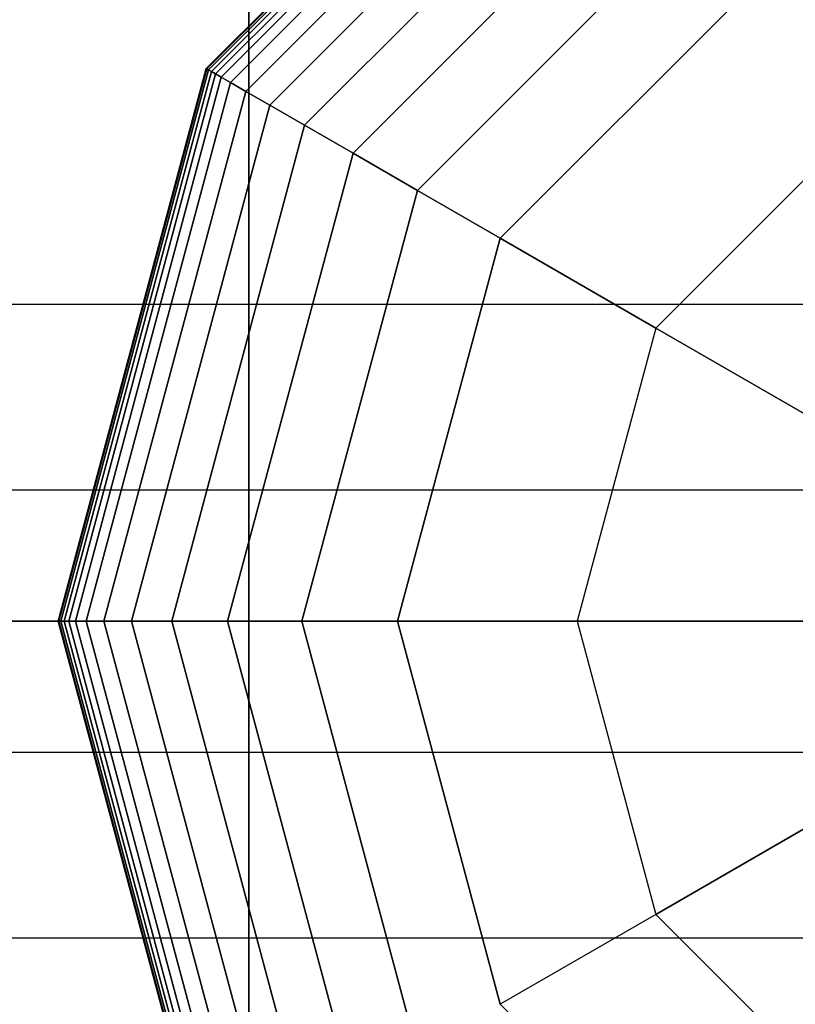
# Model space of a CAD drawing. Extents: x 29 to 18751, y 1269 to 14592.
# Drawn here: x 12231 to 12299, y 8738 to 8824 of the extents above; entities that cross this region are included whole.
import ezdxf

# ---------------------------------------------------------------- set-up
doc = ezdxf.new("R2010")
doc.units = 0
doc.header["$LTSCALE"] = 350
doc.header["$MEASUREMENT"] = 0
doc.layers.add('TERRANO-2258', color=7, linetype='CONTINUOUS')

msp = doc.modelspace()

# ---------------------------------------------------------------- linework, layer by layer
at = {"layer": 'TERRANO-2258'}
for p, q in [((12251.17993, 9571.54912), (12251.17993, 8771.54912)), ((12251.17993, 8771.54912), (12251.17993, 9571.54912)), ((12247.44609, 8819.89287), (12282.83618, 8855.28295)), ((12282.83618, 8855.28295), (12247.44609, 8819.89287)), ((12247.44609, 8819.89287), (12282.83618, 8855.28295)), ((12282.83618, 8855.28295), (12247.44609, 8819.89287)), ((12247.44609, 8819.89287), (12282.83618, 8855.28295)), ((12282.83618, 8855.28295), (12247.44609, 8819.89287)), ((12247.49684, 8819.86358), (12282.86547, 8855.23221)), ((12282.86547, 8855.23221), (12247.49684, 8819.86358)), ((12247.49684, 8819.86358), (12282.86547, 8855.23221)), ((12282.86547, 8855.23221), (12247.49684, 8819.86358)), ((12247.49684, 8819.86358), (12282.86547, 8855.23221)), ((12282.86547, 8855.23221), (12247.49684, 8819.86358)), ((12247.49684, 8819.86358), (12282.86547, 8855.23221)), ((12282.86547, 8855.23221), (12247.49684, 8819.86358)), ((12247.49684, 8819.86358), (12282.86547, 8855.23221)), ((12282.86547, 8855.23221), (12247.49684, 8819.86358)), ((12247.49684, 8819.86358), (12282.86547, 8855.23221)), ((12282.86547, 8855.23221), (12247.49684, 8819.86358)), ((12247.64907, 8819.77569), (12282.95336, 8855.07998)), ((12282.95336, 8855.07998), (12247.64907, 8819.77569)), ((12247.64907, 8819.77569), (12282.95336, 8855.07998)), ((12282.95336, 8855.07998), (12247.64907, 8819.77569)), ((12247.64907, 8819.77569), (12282.95336, 8855.07998)), ((12282.95336, 8855.07998), (12247.64907, 8819.77569)), ((12247.64907, 8819.77569), (12282.95336, 8855.07998)), ((12282.95336, 8855.07998), (12247.64907, 8819.77569)), ((12247.64907, 8819.77569), (12282.95336, 8855.07998)), ((12282.95336, 8855.07998), (12247.64907, 8819.77569)), ((12247.64907, 8819.77569), (12282.95336, 8855.07998)), ((12282.95336, 8855.07998), (12247.64907, 8819.77569)), ((12247.90279, 8819.6292), (12283.09985, 8854.82626)), ((12283.09985, 8854.82626), (12247.90279, 8819.6292)), ((12247.90279, 8819.6292), (12283.09985, 8854.82626)), ((12283.09985, 8854.82626), (12247.90279, 8819.6292)), ((12247.90279, 8819.6292), (12283.09985, 8854.82626)), ((12283.09985, 8854.82626), (12247.90279, 8819.6292)), ((12247.90279, 8819.6292), (12283.09985, 8854.82626)), ((12283.09985, 8854.82626), (12247.90279, 8819.6292)), ((12247.90279, 8819.6292), (12283.09985, 8854.82626)), ((12283.09985, 8854.82626), (12247.90279, 8819.6292)), ((12247.90279, 8819.6292), (12283.09985, 8854.82626)), ((12283.09985, 8854.82626), (12247.90279, 8819.6292)), ((12248.25799, 8819.42412), (12283.30493, 8854.47106)), ((12283.30493, 8854.47106), (12248.25799, 8819.42412)), ((12248.25799, 8819.42412), (12283.30493, 8854.47106)), ((12283.30493, 8854.47106), (12248.25799, 8819.42412)), ((12248.25799, 8819.42412), (12283.30493, 8854.47106)), ((12283.30493, 8854.47106), (12248.25799, 8819.42412)), ((12248.25799, 8819.42412), (12283.30493, 8854.47106)), ((12283.30493, 8854.47106), (12248.25799, 8819.42412)), ((12248.25799, 8819.42412), (12283.30493, 8854.47106)), ((12283.30493, 8854.47106), (12248.25799, 8819.42412)), ((12248.25799, 8819.42412), (12283.30493, 8854.47106)), ((12283.30493, 8854.47106), (12248.25799, 8819.42412)), ((12248.75063, 8819.1397), (12283.58935, 8853.97842)), ((12283.58935, 8853.97842), (12248.75063, 8819.1397)), ((12248.75063, 8819.1397), (12283.58935, 8853.97842)), ((12283.58935, 8853.97842), (12248.75063, 8819.1397)), ((12248.75063, 8819.1397), (12283.58935, 8853.97842)), ((12283.58935, 8853.97842), (12248.75063, 8819.1397)), ((12248.75063, 8819.1397), (12283.58935, 8853.97842)), ((12283.58935, 8853.97842), (12248.75063, 8819.1397)), ((12248.75063, 8819.1397), (12283.58935, 8853.97842)), ((12283.58935, 8853.97842), (12248.75063, 8819.1397)), ((12248.75063, 8819.1397), (12283.58935, 8853.97842)), ((12283.58935, 8853.97842), (12248.75063, 8819.1397)), ((12249.56041, 8818.67217), (12284.05688, 8853.16863)), ((12284.05688, 8853.16863), (12249.56041, 8818.67217)), ((12249.56041, 8818.67217), (12284.05688, 8853.16863)), ((12284.05688, 8853.16863), (12249.56041, 8818.67217)), ((12249.56041, 8818.67217), (12284.05688, 8853.16863)), ((12284.05688, 8853.16863), (12249.56041, 8818.67217)), ((12249.56041, 8818.67217), (12284.05688, 8853.16863)), ((12284.05688, 8853.16863), (12249.56041, 8818.67217)), ((12249.56041, 8818.67217), (12284.05688, 8853.16863)), ((12284.05688, 8853.16863), (12249.56041, 8818.67217)), ((12249.56041, 8818.67217), (12284.05688, 8853.16863)), ((12284.05688, 8853.16863), (12249.56041, 8818.67217)), ((12250.90301, 8817.89702), (12284.83203, 8851.82604)), ((12284.83203, 8851.82604), (12250.90301, 8817.89702)), ((12250.90301, 8817.89702), (12284.83203, 8851.82604)), ((12284.83203, 8851.82604), (12250.90301, 8817.89702)), ((12250.90301, 8817.89702), (12284.83203, 8851.82604)), ((12284.83203, 8851.82604), (12250.90301, 8817.89702)), ((12250.90301, 8817.89702), (12284.83203, 8851.82604)), ((12284.83203, 8851.82604), (12250.90301, 8817.89702)), ((12250.90301, 8817.89702), (12284.83203, 8851.82604)), ((12284.83203, 8851.82604), (12250.90301, 8817.89702)), ((12250.90301, 8817.89702), (12284.83203, 8851.82604)), ((12284.83203, 8851.82604), (12250.90301, 8817.89702)), ((12252.99407, 8816.68975), (12286.0393, 8849.73498)), ((12286.0393, 8849.73498), (12252.99407, 8816.68975)), ((12252.99407, 8816.68975), (12286.0393, 8849.73498)), ((12286.0393, 8849.73498), (12252.99407, 8816.68975)), ((12252.99407, 8816.68975), (12286.0393, 8849.73498)), ((12286.0393, 8849.73498), (12252.99407, 8816.68975)), ((12252.99407, 8816.68975), (12286.0393, 8849.73498)), ((12286.0393, 8849.73498), (12252.99407, 8816.68975)), ((12252.99407, 8816.68975), (12286.0393, 8849.73498)), ((12286.0393, 8849.73498), (12252.99407, 8816.68975)), ((12252.99407, 8816.68975), (12286.0393, 8849.73498)), ((12286.0393, 8849.73498), (12252.99407, 8816.68975)), ((12256.04926, 8814.92583), (12287.80322, 8846.67979)), ((12287.80322, 8846.67979), (12256.04926, 8814.92583)), ((12256.04926, 8814.92583), (12287.80322, 8846.67979)), ((12287.80322, 8846.67979), (12256.04926, 8814.92583)), ((12256.04926, 8814.92583), (12287.80322, 8846.67979)), ((12287.80322, 8846.67979), (12256.04926, 8814.92583)), ((12256.04926, 8814.92583), (12287.80322, 8846.67979)), ((12287.80322, 8846.67979), (12256.04926, 8814.92583)), ((12256.04926, 8814.92583), (12287.80322, 8846.67979)), ((12287.80322, 8846.67979), (12256.04926, 8814.92583)), ((12256.04926, 8814.92583), (12287.80322, 8846.67979)), ((12287.80322, 8846.67979), (12256.04926, 8814.92583)), ((12260.28424, 8812.48076), (12290.24828, 8842.4448)), ((12290.24828, 8842.4448), (12260.28424, 8812.48076)), ((12260.28424, 8812.48076), (12290.24828, 8842.4448)), ((12290.24828, 8842.4448), (12260.28424, 8812.48076)), ((12260.28424, 8812.48076), (12290.24828, 8842.4448)), ((12290.24828, 8842.4448), (12260.28424, 8812.48076)), ((12260.28424, 8812.48076), (12290.24828, 8842.4448)), ((12290.24828, 8842.4448), (12260.28424, 8812.48076)), ((12260.28424, 8812.48076), (12290.24828, 8842.4448)), ((12290.24828, 8842.4448), (12260.28424, 8812.48076)), ((12260.28424, 8812.48076), (12290.24828, 8842.4448)), ((12290.24828, 8842.4448), (12260.28424, 8812.48076)), ((12265.91468, 8809.23003), (12293.49902, 8836.81437)), ((12293.49902, 8836.81437), (12265.91468, 8809.23003)), ((12265.91468, 8809.23003), (12293.49902, 8836.81437)), ((12293.49902, 8836.81437), (12265.91468, 8809.23003)), ((12265.91468, 8809.23003), (12293.49902, 8836.81437)), ((12293.49902, 8836.81437), (12265.91468, 8809.23003)), ((12265.91468, 8809.23003), (12293.49902, 8836.81437)), ((12293.49902, 8836.81437), (12265.91468, 8809.23003)), ((12265.91468, 8809.23003), (12293.49902, 8836.81437)), ((12293.49902, 8836.81437), (12265.91468, 8809.23003)), ((12265.91468, 8809.23003), (12293.49902, 8836.81437)), ((12293.49902, 8836.81437), (12265.91468, 8809.23003)), ((12297.67993, 8829.57283), (12273.15622, 8805.04912)), ((12273.15622, 8805.04912), (12297.67993, 8829.57283)), ((12297.67993, 8829.57283), (12273.15622, 8805.04912)), ((12273.15622, 8805.04912), (12297.67993, 8829.57283)), ((12273.15622, 8805.04912), (12297.67993, 8829.57283)), ((12297.67993, 8829.57283), (12273.15622, 8805.04912)), ((12273.15622, 8805.04912), (12297.67993, 8829.57283)), ((12297.67993, 8829.57283), (12273.15622, 8805.04912)), ((12273.15622, 8805.04912), (12297.67993, 8829.57283)), ((12234.49243, 8771.54912), (12247.44609, 8819.89287)), ((12247.44609, 8819.89287), (12234.49243, 8771.54912)), ((12234.49243, 8771.54912), (12247.44609, 8819.89287)), ((12247.44609, 8819.89287), (12234.49243, 8771.54912)), ((12234.49243, 8771.54912), (12247.44609, 8819.89287)), ((12247.44609, 8819.89287), (12234.49243, 8771.54912)), ((12234.55102, 8771.54912), (12247.49684, 8819.86358)), ((12247.49684, 8819.86358), (12234.55102, 8771.54912)), ((12234.55102, 8771.54912), (12247.49684, 8819.86358)), ((12247.49684, 8819.86358), (12234.55102, 8771.54912)), ((12234.55102, 8771.54912), (12247.49684, 8819.86358)), ((12247.49684, 8819.86358), (12234.55102, 8771.54912)), ((12234.55102, 8771.54912), (12247.49684, 8819.86358)), ((12247.49684, 8819.86358), (12234.55102, 8771.54912)), ((12234.55102, 8771.54912), (12247.49684, 8819.86358)), ((12247.49684, 8819.86358), (12234.55102, 8771.54912)), ((12234.55102, 8771.54912), (12247.49684, 8819.86358)), ((12247.49684, 8819.86358), (12234.55102, 8771.54912)), ((12247.44609, 8819.89287), (12247.49684, 8819.86358)), ((12247.49684, 8819.86358), (12247.44609, 8819.89287)), ((12247.49684, 8819.86358), (12247.44609, 8819.89287)), ((12247.44609, 8819.89287), (12247.49684, 8819.86358)), ((12247.44609, 8819.89287), (12247.49684, 8819.86358)), ((12247.49684, 8819.86358), (12247.44609, 8819.89287)), ((12247.49684, 8819.86358), (12247.44609, 8819.89287)), ((12247.44609, 8819.89287), (12247.49684, 8819.86358)), ((12247.44609, 8819.89287), (12247.49684, 8819.86358)), ((12247.49684, 8819.86358), (12247.44609, 8819.89287)), ((12247.49684, 8819.86358), (12247.44609, 8819.89287)), ((12247.44609, 8819.89287), (12247.49684, 8819.86358)), ((12247.49684, 8819.86358), (12247.64907, 8819.77569)), ((12247.64907, 8819.77569), (12247.49684, 8819.86358)), ((12247.64907, 8819.77569), (12247.49684, 8819.86358)), ((12247.49684, 8819.86358), (12247.64907, 8819.77569)), ((12247.49684, 8819.86358), (12247.64907, 8819.77569)), ((12247.64907, 8819.77569), (12247.49684, 8819.86358)), ((12247.64907, 8819.77569), (12247.49684, 8819.86358)), ((12247.49684, 8819.86358), (12247.64907, 8819.77569)), ((12247.49684, 8819.86358), (12247.64907, 8819.77569)), ((12247.64907, 8819.77569), (12247.49684, 8819.86358)), ((12247.64907, 8819.77569), (12247.49684, 8819.86358)), ((12247.49684, 8819.86358), (12247.64907, 8819.77569)), ((12234.7268, 8771.54912), (12247.64907, 8819.77569)), ((12247.64907, 8819.77569), (12234.7268, 8771.54912)), ((12234.7268, 8771.54912), (12247.64907, 8819.77569)), ((12247.64907, 8819.77569), (12234.7268, 8771.54912)), ((12234.7268, 8771.54912), (12247.64907, 8819.77569)), ((12247.64907, 8819.77569), (12234.7268, 8771.54912)), ((12234.7268, 8771.54912), (12247.64907, 8819.77569)), ((12247.64907, 8819.77569), (12234.7268, 8771.54912)), ((12234.7268, 8771.54912), (12247.64907, 8819.77569)), ((12247.64907, 8819.77569), (12234.7268, 8771.54912)), ((12234.7268, 8771.54912), (12247.64907, 8819.77569)), ((12247.64907, 8819.77569), (12234.7268, 8771.54912)), ((12235.01977, 8771.54912), (12247.90279, 8819.6292)), ((12247.90279, 8819.6292), (12235.01977, 8771.54912)), ((12235.01977, 8771.54912), (12247.90279, 8819.6292)), ((12247.90279, 8819.6292), (12235.01977, 8771.54912)), ((12235.01977, 8771.54912), (12247.90279, 8819.6292)), ((12247.90279, 8819.6292), (12235.01977, 8771.54912)), ((12235.01977, 8771.54912), (12247.90279, 8819.6292)), ((12247.90279, 8819.6292), (12235.01977, 8771.54912)), ((12235.01977, 8771.54912), (12247.90279, 8819.6292)), ((12247.90279, 8819.6292), (12235.01977, 8771.54912)), ((12235.01977, 8771.54912), (12247.90279, 8819.6292)), ((12247.90279, 8819.6292), (12235.01977, 8771.54912)), ((12235.42993, 8771.54912), (12248.25799, 8819.42412)), ((12248.25799, 8819.42412), (12235.42993, 8771.54912)), ((12235.42993, 8771.54912), (12248.25799, 8819.42412)), ((12248.25799, 8819.42412), (12235.42993, 8771.54912)), ((12235.42993, 8771.54912), (12248.25799, 8819.42412)), ((12248.25799, 8819.42412), (12235.42993, 8771.54912)), ((12235.42993, 8771.54912), (12248.25799, 8819.42412)), ((12248.25799, 8819.42412), (12235.42993, 8771.54912)), ((12235.42993, 8771.54912), (12248.25799, 8819.42412)), ((12248.25799, 8819.42412), (12235.42993, 8771.54912)), ((12235.42993, 8771.54912), (12248.25799, 8819.42412)), ((12248.25799, 8819.42412), (12235.42993, 8771.54912)), ((12235.99877, 8771.54912), (12248.75063, 8819.1397)), ((12248.75063, 8819.1397), (12235.99877, 8771.54912)), ((12235.99877, 8771.54912), (12248.75063, 8819.1397)), ((12248.75063, 8819.1397), (12235.99877, 8771.54912)), ((12235.99877, 8771.54912), (12248.75063, 8819.1397)), ((12248.75063, 8819.1397), (12235.99877, 8771.54912)), ((12235.99877, 8771.54912), (12248.75063, 8819.1397)), ((12248.75063, 8819.1397), (12235.99877, 8771.54912)), ((12235.99877, 8771.54912), (12248.75063, 8819.1397)), ((12248.75063, 8819.1397), (12235.99877, 8771.54912)), ((12235.99877, 8771.54912), (12248.75063, 8819.1397)), ((12248.75063, 8819.1397), (12235.99877, 8771.54912)), ((12247.64907, 8819.77569), (12247.90279, 8819.6292)), ((12247.90279, 8819.6292), (12247.64907, 8819.77569)), ((12247.90279, 8819.6292), (12247.64907, 8819.77569)), ((12247.64907, 8819.77569), (12247.90279, 8819.6292)), ((12247.64907, 8819.77569), (12247.90279, 8819.6292)), ((12247.90279, 8819.6292), (12247.64907, 8819.77569)), ((12247.90279, 8819.6292), (12247.64907, 8819.77569)), ((12247.64907, 8819.77569), (12247.90279, 8819.6292)), ((12247.64907, 8819.77569), (12247.90279, 8819.6292)), ((12247.90279, 8819.6292), (12247.64907, 8819.77569)), ((12247.90279, 8819.6292), (12247.64907, 8819.77569)), ((12247.64907, 8819.77569), (12247.90279, 8819.6292)), ((12247.90279, 8819.6292), (12248.25799, 8819.42412)), ((12248.25799, 8819.42412), (12247.90279, 8819.6292)), ((12248.25799, 8819.42412), (12247.90279, 8819.6292)), ((12247.90279, 8819.6292), (12248.25799, 8819.42412)), ((12247.90279, 8819.6292), (12248.25799, 8819.42412)), ((12248.25799, 8819.42412), (12247.90279, 8819.6292)), ((12248.25799, 8819.42412), (12247.90279, 8819.6292)), ((12247.90279, 8819.6292), (12248.25799, 8819.42412)), ((12247.90279, 8819.6292), (12248.25799, 8819.42412)), ((12248.25799, 8819.42412), (12247.90279, 8819.6292)), ((12248.25799, 8819.42412), (12247.90279, 8819.6292)), ((12247.90279, 8819.6292), (12248.25799, 8819.42412)), ((12248.25799, 8819.42412), (12248.75063, 8819.1397)), ((12248.75063, 8819.1397), (12248.25799, 8819.42412)), ((12248.75063, 8819.1397), (12248.25799, 8819.42412)), ((12248.25799, 8819.42412), (12248.75063, 8819.1397)), ((12248.25799, 8819.42412), (12248.75063, 8819.1397)), ((12248.75063, 8819.1397), (12248.25799, 8819.42412)), ((12248.75063, 8819.1397), (12248.25799, 8819.42412)), ((12248.25799, 8819.42412), (12248.75063, 8819.1397)), ((12248.25799, 8819.42412), (12248.75063, 8819.1397)), ((12248.75063, 8819.1397), (12248.25799, 8819.42412)), ((12248.75063, 8819.1397), (12248.25799, 8819.42412)), ((12248.25799, 8819.42412), (12248.75063, 8819.1397)), ((12248.75063, 8819.1397), (12249.56041, 8818.67217)), ((12249.56041, 8818.67217), (12248.75063, 8819.1397)), ((12249.56041, 8818.67217), (12248.75063, 8819.1397)), ((12248.75063, 8819.1397), (12249.56041, 8818.67217)), ((12248.75063, 8819.1397), (12249.56041, 8818.67217)), ((12249.56041, 8818.67217), (12248.75063, 8819.1397)), ((12249.56041, 8818.67217), (12248.75063, 8819.1397)), ((12248.75063, 8819.1397), (12249.56041, 8818.67217)), ((12248.75063, 8819.1397), (12249.56041, 8818.67217)), ((12249.56041, 8818.67217), (12248.75063, 8819.1397)), ((12249.56041, 8818.67217), (12248.75063, 8819.1397)), ((12248.75063, 8819.1397), (12249.56041, 8818.67217)), ((12236.93383, 8771.54912), (12249.56041, 8818.67217)), ((12249.56041, 8818.67217), (12236.93383, 8771.54912)), ((12236.93383, 8771.54912), (12249.56041, 8818.67217)), ((12249.56041, 8818.67217), (12236.93383, 8771.54912)), ((12236.93383, 8771.54912), (12249.56041, 8818.67217)), ((12249.56041, 8818.67217), (12236.93383, 8771.54912)), ((12236.93383, 8771.54912), (12249.56041, 8818.67217)), ((12249.56041, 8818.67217), (12236.93383, 8771.54912)), ((12236.93383, 8771.54912), (12249.56041, 8818.67217)), ((12249.56041, 8818.67217), (12236.93383, 8771.54912)), ((12236.93383, 8771.54912), (12249.56041, 8818.67217)), ((12249.56041, 8818.67217), (12236.93383, 8771.54912)), ((12249.56041, 8818.67217), (12250.90301, 8817.89702)), ((12250.90301, 8817.89702), (12249.56041, 8818.67217)), ((12250.90301, 8817.89702), (12249.56041, 8818.67217)), ((12249.56041, 8818.67217), (12250.90301, 8817.89702)), ((12249.56041, 8818.67217), (12250.90301, 8817.89702)), ((12250.90301, 8817.89702), (12249.56041, 8818.67217)), ((12250.90301, 8817.89702), (12249.56041, 8818.67217)), ((12249.56041, 8818.67217), (12250.90301, 8817.89702)), ((12249.56041, 8818.67217), (12250.90301, 8817.89702)), ((12250.90301, 8817.89702), (12249.56041, 8818.67217)), ((12250.90301, 8817.89702), (12249.56041, 8818.67217)), ((12249.56041, 8818.67217), (12250.90301, 8817.89702)), ((12238.48412, 8771.54912), (12250.90301, 8817.89702)), ((12250.90301, 8817.89702), (12238.48412, 8771.54912)), ((12238.48412, 8771.54912), (12250.90301, 8817.89702)), ((12250.90301, 8817.89702), (12238.48412, 8771.54912)), ((12238.48412, 8771.54912), (12250.90301, 8817.89702)), ((12250.90301, 8817.89702), (12238.48412, 8771.54912)), ((12238.48412, 8771.54912), (12250.90301, 8817.89702)), ((12250.90301, 8817.89702), (12238.48412, 8771.54912)), ((12238.48412, 8771.54912), (12250.90301, 8817.89702)), ((12250.90301, 8817.89702), (12238.48412, 8771.54912)), ((12238.48412, 8771.54912), (12250.90301, 8817.89702)), ((12250.90301, 8817.89702), (12238.48412, 8771.54912)), ((12250.90301, 8817.89702), (12252.99407, 8816.68975)), ((12252.99407, 8816.68975), (12250.90301, 8817.89702)), ((12252.99407, 8816.68975), (12250.90301, 8817.89702)), ((12250.90301, 8817.89702), (12252.99407, 8816.68975)), ((12250.90301, 8817.89702), (12252.99407, 8816.68975)), ((12252.99407, 8816.68975), (12250.90301, 8817.89702)), ((12252.99407, 8816.68975), (12250.90301, 8817.89702)), ((12250.90301, 8817.89702), (12252.99407, 8816.68975)), ((12250.90301, 8817.89702), (12252.99407, 8816.68975)), ((12252.99407, 8816.68975), (12250.90301, 8817.89702)), ((12252.99407, 8816.68975), (12250.90301, 8817.89702)), ((12250.90301, 8817.89702), (12252.99407, 8816.68975)), ((12240.89868, 8771.54912), (12252.99407, 8816.68975)), ((12252.99407, 8816.68975), (12240.89868, 8771.54912)), ((12240.89868, 8771.54912), (12252.99407, 8816.68975)), ((12252.99407, 8816.68975), (12240.89868, 8771.54912)), ((12240.89868, 8771.54912), (12252.99407, 8816.68975)), ((12252.99407, 8816.68975), (12240.89868, 8771.54912)), ((12240.89868, 8771.54912), (12252.99407, 8816.68975)), ((12252.99407, 8816.68975), (12240.89868, 8771.54912)), ((12240.89868, 8771.54912), (12252.99407, 8816.68975)), ((12252.99407, 8816.68975), (12240.89868, 8771.54912)), ((12240.89868, 8771.54912), (12252.99407, 8816.68975)), ((12252.99407, 8816.68975), (12240.89868, 8771.54912)), ((12252.99407, 8816.68975), (12256.04926, 8814.92583)), ((12256.04926, 8814.92583), (12252.99407, 8816.68975)), ((12256.04926, 8814.92583), (12252.99407, 8816.68975)), ((12252.99407, 8816.68975), (12256.04926, 8814.92583)), ((12252.99407, 8816.68975), (12256.04926, 8814.92583)), ((12256.04926, 8814.92583), (12252.99407, 8816.68975)), ((12256.04926, 8814.92583), (12252.99407, 8816.68975)), ((12252.99407, 8816.68975), (12256.04926, 8814.92583)), ((12252.99407, 8816.68975), (12256.04926, 8814.92583)), ((12256.04926, 8814.92583), (12252.99407, 8816.68975)), ((12256.04926, 8814.92583), (12252.99407, 8816.68975)), ((12252.99407, 8816.68975), (12256.04926, 8814.92583)), ((12305.54014, 8815.95854), (12286.77051, 8797.18891)), ((12305.54014, 8815.95854), (12286.77051, 8797.18891)), ((12244.42651, 8771.54912), (12256.04926, 8814.92583)), ((12256.04926, 8814.92583), (12244.42651, 8771.54912)), ((12244.42651, 8771.54912), (12256.04926, 8814.92583)), ((12256.04926, 8814.92583), (12244.42651, 8771.54912)), ((12244.42651, 8771.54912), (12256.04926, 8814.92583)), ((12256.04926, 8814.92583), (12244.42651, 8771.54912)), ((12244.42651, 8771.54912), (12256.04926, 8814.92583)), ((12256.04926, 8814.92583), (12244.42651, 8771.54912)), ((12244.42651, 8771.54912), (12256.04926, 8814.92583)), ((12256.04926, 8814.92583), (12244.42651, 8771.54912)), ((12244.42651, 8771.54912), (12256.04926, 8814.92583)), ((12256.04926, 8814.92583), (12244.42651, 8771.54912)), ((12256.04926, 8814.92583), (12260.28424, 8812.48076)), ((12260.28424, 8812.48076), (12256.04926, 8814.92583)), ((12260.28424, 8812.48076), (12256.04926, 8814.92583)), ((12256.04926, 8814.92583), (12260.28424, 8812.48076)), ((12256.04926, 8814.92583), (12260.28424, 8812.48076)), ((12260.28424, 8812.48076), (12256.04926, 8814.92583)), ((12260.28424, 8812.48076), (12256.04926, 8814.92583)), ((12256.04926, 8814.92583), (12260.28424, 8812.48076)), ((12256.04926, 8814.92583), (12260.28424, 8812.48076)), ((12260.28424, 8812.48076), (12256.04926, 8814.92583)), ((12260.28424, 8812.48076), (12256.04926, 8814.92583)), ((12256.04926, 8814.92583), (12260.28424, 8812.48076)), ((12249.31664, 8771.54912), (12260.28424, 8812.48076)), ((12260.28424, 8812.48076), (12249.31664, 8771.54912)), ((12249.31664, 8771.54912), (12260.28424, 8812.48076)), ((12260.28424, 8812.48076), (12249.31664, 8771.54912)), ((12249.31664, 8771.54912), (12260.28424, 8812.48076)), ((12260.28424, 8812.48076), (12249.31664, 8771.54912)), ((12249.31664, 8771.54912), (12260.28424, 8812.48076)), ((12260.28424, 8812.48076), (12249.31664, 8771.54912)), ((12249.31664, 8771.54912), (12260.28424, 8812.48076)), ((12260.28424, 8812.48076), (12249.31664, 8771.54912)), ((12249.31664, 8771.54912), (12260.28424, 8812.48076)), ((12260.28424, 8812.48076), (12249.31664, 8771.54912)), ((12260.28424, 8812.48076), (12265.91468, 8809.23003)), ((12265.91468, 8809.23003), (12260.28424, 8812.48076)), ((12265.91468, 8809.23003), (12260.28424, 8812.48076)), ((12260.28424, 8812.48076), (12265.91468, 8809.23003)), ((12260.28424, 8812.48076), (12265.91468, 8809.23003)), ((12265.91468, 8809.23003), (12260.28424, 8812.48076)), ((12265.91468, 8809.23003), (12260.28424, 8812.48076)), ((12260.28424, 8812.48076), (12265.91468, 8809.23003)), ((12260.28424, 8812.48076), (12265.91468, 8809.23003)), ((12265.91468, 8809.23003), (12260.28424, 8812.48076)), ((12265.91468, 8809.23003), (12260.28424, 8812.48076)), ((12260.28424, 8812.48076), (12265.91468, 8809.23003)), ((12255.81811, 8771.54912), (12265.91468, 8809.23003)), ((12265.91468, 8809.23003), (12255.81811, 8771.54912)), ((12255.81811, 8771.54912), (12265.91468, 8809.23003)), ((12265.91468, 8809.23003), (12255.81811, 8771.54912)), ((12255.81811, 8771.54912), (12265.91468, 8809.23003)), ((12265.91468, 8809.23003), (12255.81811, 8771.54912)), ((12255.81811, 8771.54912), (12265.91468, 8809.23003)), ((12265.91468, 8809.23003), (12255.81811, 8771.54912)), ((12255.81811, 8771.54912), (12265.91468, 8809.23003)), ((12265.91468, 8809.23003), (12255.81811, 8771.54912)), ((12255.81811, 8771.54912), (12265.91468, 8809.23003)), ((12265.91468, 8809.23003), (12255.81811, 8771.54912)), ((12265.91468, 8809.23003), (12273.15622, 8805.04912)), ((12273.15622, 8805.04912), (12265.91468, 8809.23003)), ((12273.15622, 8805.04912), (12265.91468, 8809.23003)), ((12265.91468, 8809.23003), (12273.15622, 8805.04912)), ((12265.91468, 8809.23003), (12273.15622, 8805.04912)), ((12273.15622, 8805.04912), (12265.91468, 8809.23003)), ((12273.15622, 8805.04912), (12265.91468, 8809.23003)), ((12265.91468, 8809.23003), (12273.15622, 8805.04912)), ((12265.91468, 8809.23003), (12273.15622, 8805.04912)), ((12273.15622, 8805.04912), (12265.91468, 8809.23003)), ((12273.15622, 8805.04912), (12265.91468, 8809.23003)), ((12265.91468, 8809.23003), (12273.15622, 8805.04912)), ((12273.15622, 8805.04912), (12264.17993, 8771.54912)), ((12264.17993, 8771.54912), (12273.15622, 8805.04912)), ((12273.15622, 8805.04912), (12264.17993, 8771.54912)), ((12264.17993, 8771.54912), (12273.15622, 8805.04912)), ((12264.17993, 8771.54912), (12273.15622, 8805.04912)), ((12273.15622, 8805.04912), (12264.17993, 8771.54912)), ((12264.17993, 8771.54912), (12273.15622, 8805.04912)), ((12273.15622, 8805.04912), (12264.17993, 8771.54912)), ((12264.17993, 8771.54912), (12273.15622, 8805.04912)), ((12273.15622, 8805.04912), (12273.15622, 8805.04912)), ((12273.15622, 8805.04912), (12273.15622, 8805.04912)), ((12286.77051, 8797.18891), (12273.15622, 8805.04912)), ((12273.15622, 8805.04912), (12286.77051, 8797.18891)), ((12331.17993, 8799.26551), (8331.17993, 8799.26551)), ((12331.17993, 8799.26551), (8331.17993, 8799.26551)), ((12331.17993, 8799.26551), (8331.17993, 8799.26551)), ((12331.17993, 8799.26551), (8331.17993, 8799.26551)), ((12286.77051, 8797.18891), (12279.90035, 8771.54912)), ((12286.77051, 8797.18891), (12279.90035, 8771.54912)), ((12286.77051, 8797.18891), (12308.5402, 8784.62017)), ((12308.5402, 8784.62017), (12286.77051, 8797.18891)), ((12331.17993, 8783.02963), (8331.17993, 8783.02963)), ((12331.17993, 8783.02963), (8331.17993, 8783.02963)), ((12331.17993, 8783.02963), (8331.17993, 8783.02963)), ((12331.17993, 8783.02963), (8331.17993, 8783.02963)), ((12331.17993, 8771.54912), (8331.17993, 8771.54912)), ((12331.17993, 8771.54912), (8331.17993, 8771.54912)), ((12331.17993, 8771.54912), (11531.17993, 8771.54912)), ((12331.17993, 8771.54912), (11531.17993, 8771.54912)), ((12171.17993, 8771.54912), (12251.17993, 8771.54912)), ((12171.17993, 8771.54912), (12251.17993, 8771.54912)), ((12234.49243, 8771.54912), (12234.55102, 8771.54912)), ((12247.44609, 8723.20537), (12234.49243, 8771.54912)), ((12234.55102, 8771.54912), (12234.49243, 8771.54912)), ((12234.49243, 8771.54912), (12247.44609, 8723.20537)), ((12234.55102, 8771.54912), (12234.49243, 8771.54912)), ((12234.49243, 8771.54912), (12234.55102, 8771.54912)), ((12234.49243, 8771.54912), (12234.55102, 8771.54912)), ((12247.44609, 8723.20537), (12234.49243, 8771.54912)), ((12234.55102, 8771.54912), (12234.49243, 8771.54912)), ((12234.49243, 8771.54912), (12247.44609, 8723.20537)), ((12234.55102, 8771.54912), (12234.49243, 8771.54912)), ((12234.49243, 8771.54912), (12234.55102, 8771.54912)), ((12234.49243, 8771.54912), (12234.55102, 8771.54912)), ((12247.44609, 8723.20537), (12234.49243, 8771.54912)), ((12234.55102, 8771.54912), (12234.49243, 8771.54912)), ((12234.49243, 8771.54912), (12247.44609, 8723.20537)), ((12234.55102, 8771.54912), (12234.49243, 8771.54912)), ((12234.49243, 8771.54912), (12234.55102, 8771.54912)), ((12234.55102, 8771.54912), (12234.7268, 8771.54912)), ((12247.49684, 8723.23467), (12234.55102, 8771.54912)), ((12234.55102, 8771.54912), (12247.49684, 8723.23467)), ((12247.49684, 8723.23467), (12234.55102, 8771.54912)), ((12234.7268, 8771.54912), (12234.55102, 8771.54912)), ((12234.55102, 8771.54912), (12247.49684, 8723.23467)), ((12234.7268, 8771.54912), (12234.55102, 8771.54912)), ((12234.55102, 8771.54912), (12234.7268, 8771.54912)), ((12234.55102, 8771.54912), (12234.7268, 8771.54912)), ((12247.49684, 8723.23467), (12234.55102, 8771.54912)), ((12234.55102, 8771.54912), (12247.49684, 8723.23467)), ((12247.49684, 8723.23467), (12234.55102, 8771.54912)), ((12234.7268, 8771.54912), (12234.55102, 8771.54912)), ((12234.55102, 8771.54912), (12247.49684, 8723.23467)), ((12234.7268, 8771.54912), (12234.55102, 8771.54912)), ((12234.55102, 8771.54912), (12234.7268, 8771.54912)), ((12234.55102, 8771.54912), (12234.7268, 8771.54912)), ((12247.49684, 8723.23467), (12234.55102, 8771.54912)), ((12234.55102, 8771.54912), (12247.49684, 8723.23467)), ((12247.49684, 8723.23467), (12234.55102, 8771.54912)), ((12234.7268, 8771.54912), (12234.55102, 8771.54912)), ((12234.55102, 8771.54912), (12247.49684, 8723.23467)), ((12234.7268, 8771.54912), (12234.55102, 8771.54912)), ((12234.55102, 8771.54912), (12234.7268, 8771.54912)), ((12234.7268, 8771.54912), (12235.01977, 8771.54912)), ((12247.64907, 8723.32256), (12234.7268, 8771.54912)), ((12234.7268, 8771.54912), (12247.64907, 8723.32256)), ((12247.64907, 8723.32256), (12234.7268, 8771.54912)), ((12235.01977, 8771.54912), (12234.7268, 8771.54912)), ((12234.7268, 8771.54912), (12247.64907, 8723.32256)), ((12235.01977, 8771.54912), (12234.7268, 8771.54912)), ((12234.7268, 8771.54912), (12235.01977, 8771.54912)), ((12234.7268, 8771.54912), (12235.01977, 8771.54912)), ((12247.64907, 8723.32256), (12234.7268, 8771.54912)), ((12234.7268, 8771.54912), (12247.64907, 8723.32256)), ((12247.64907, 8723.32256), (12234.7268, 8771.54912)), ((12235.01977, 8771.54912), (12234.7268, 8771.54912)), ((12234.7268, 8771.54912), (12247.64907, 8723.32256)), ((12235.01977, 8771.54912), (12234.7268, 8771.54912)), ((12234.7268, 8771.54912), (12235.01977, 8771.54912)), ((12234.7268, 8771.54912), (12235.01977, 8771.54912)), ((12247.64907, 8723.32256), (12234.7268, 8771.54912)), ((12234.7268, 8771.54912), (12247.64907, 8723.32256)), ((12247.64907, 8723.32256), (12234.7268, 8771.54912)), ((12235.01977, 8771.54912), (12234.7268, 8771.54912)), ((12234.7268, 8771.54912), (12247.64907, 8723.32256)), ((12235.01977, 8771.54912), (12234.7268, 8771.54912)), ((12234.7268, 8771.54912), (12235.01977, 8771.54912)), ((12235.01977, 8771.54912), (12235.42993, 8771.54912)), ((12247.90279, 8723.46905), (12235.01977, 8771.54912)), ((12235.01977, 8771.54912), (12247.90279, 8723.46905)), ((12247.90279, 8723.46905), (12235.01977, 8771.54912)), ((12235.42993, 8771.54912), (12235.01977, 8771.54912)), ((12235.01977, 8771.54912), (12247.90279, 8723.46905)), ((12235.42993, 8771.54912), (12235.01977, 8771.54912)), ((12235.01977, 8771.54912), (12235.42993, 8771.54912)), ((12235.01977, 8771.54912), (12235.42993, 8771.54912)), ((12247.90279, 8723.46905), (12235.01977, 8771.54912)), ((12235.01977, 8771.54912), (12247.90279, 8723.46905)), ((12247.90279, 8723.46905), (12235.01977, 8771.54912)), ((12235.42993, 8771.54912), (12235.01977, 8771.54912)), ((12235.01977, 8771.54912), (12247.90279, 8723.46905)), ((12235.42993, 8771.54912), (12235.01977, 8771.54912)), ((12235.01977, 8771.54912), (12235.42993, 8771.54912)), ((12235.01977, 8771.54912), (12235.42993, 8771.54912)), ((12247.90279, 8723.46905), (12235.01977, 8771.54912)), ((12235.01977, 8771.54912), (12247.90279, 8723.46905)), ((12247.90279, 8723.46905), (12235.01977, 8771.54912)), ((12235.42993, 8771.54912), (12235.01977, 8771.54912)), ((12235.01977, 8771.54912), (12247.90279, 8723.46905)), ((12235.42993, 8771.54912), (12235.01977, 8771.54912)), ((12235.01977, 8771.54912), (12235.42993, 8771.54912)), ((12235.42993, 8771.54912), (12235.99877, 8771.54912)), ((12248.25799, 8723.67412), (12235.42993, 8771.54912)), ((12235.42993, 8771.54912), (12248.25799, 8723.67412)), ((12248.25799, 8723.67412), (12235.42993, 8771.54912)), ((12235.99877, 8771.54912), (12235.42993, 8771.54912)), ((12235.42993, 8771.54912), (12248.25799, 8723.67412)), ((12235.99877, 8771.54912), (12235.42993, 8771.54912)), ((12235.42993, 8771.54912), (12235.99877, 8771.54912)), ((12235.42993, 8771.54912), (12235.99877, 8771.54912)), ((12248.25799, 8723.67412), (12235.42993, 8771.54912)), ((12235.42993, 8771.54912), (12248.25799, 8723.67412)), ((12248.25799, 8723.67412), (12235.42993, 8771.54912)), ((12235.99877, 8771.54912), (12235.42993, 8771.54912)), ((12235.42993, 8771.54912), (12248.25799, 8723.67412)), ((12235.99877, 8771.54912), (12235.42993, 8771.54912)), ((12235.42993, 8771.54912), (12235.99877, 8771.54912)), ((12235.42993, 8771.54912), (12235.99877, 8771.54912)), ((12248.25799, 8723.67412), (12235.42993, 8771.54912)), ((12235.42993, 8771.54912), (12248.25799, 8723.67412)), ((12248.25799, 8723.67412), (12235.42993, 8771.54912)), ((12235.99877, 8771.54912), (12235.42993, 8771.54912)), ((12235.42993, 8771.54912), (12248.25799, 8723.67412)), ((12235.99877, 8771.54912), (12235.42993, 8771.54912)), ((12235.42993, 8771.54912), (12235.99877, 8771.54912)), ((12235.99877, 8771.54912), (12236.93383, 8771.54912)), ((12248.75063, 8723.95855), (12235.99877, 8771.54912)), ((12235.99877, 8771.54912), (12248.75063, 8723.95855)), ((12248.75063, 8723.95855), (12235.99877, 8771.54912)), ((12236.93383, 8771.54912), (12235.99877, 8771.54912)), ((12235.99877, 8771.54912), (12248.75063, 8723.95855)), ((12236.93383, 8771.54912), (12235.99877, 8771.54912)), ((12235.99877, 8771.54912), (12236.93383, 8771.54912)), ((12235.99877, 8771.54912), (12236.93383, 8771.54912)), ((12248.75063, 8723.95855), (12235.99877, 8771.54912)), ((12235.99877, 8771.54912), (12248.75063, 8723.95855)), ((12248.75063, 8723.95855), (12235.99877, 8771.54912)), ((12236.93383, 8771.54912), (12235.99877, 8771.54912)), ((12235.99877, 8771.54912), (12248.75063, 8723.95855)), ((12236.93383, 8771.54912), (12235.99877, 8771.54912)), ((12235.99877, 8771.54912), (12236.93383, 8771.54912)), ((12235.99877, 8771.54912), (12236.93383, 8771.54912)), ((12248.75063, 8723.95855), (12235.99877, 8771.54912)), ((12235.99877, 8771.54912), (12248.75063, 8723.95855)), ((12248.75063, 8723.95855), (12235.99877, 8771.54912)), ((12236.93383, 8771.54912), (12235.99877, 8771.54912)), ((12235.99877, 8771.54912), (12248.75063, 8723.95855)), ((12236.93383, 8771.54912), (12235.99877, 8771.54912)), ((12235.99877, 8771.54912), (12236.93383, 8771.54912)), ((12236.93383, 8771.54912), (12238.48412, 8771.54912)), ((12249.56041, 8724.42608), (12236.93383, 8771.54912)), ((12236.93383, 8771.54912), (12249.56041, 8724.42608)), ((12249.56041, 8724.42608), (12236.93383, 8771.54912)), ((12238.48412, 8771.54912), (12236.93383, 8771.54912)), ((12236.93383, 8771.54912), (12249.56041, 8724.42608)), ((12238.48412, 8771.54912), (12236.93383, 8771.54912)), ((12236.93383, 8771.54912), (12238.48412, 8771.54912)), ((12236.93383, 8771.54912), (12238.48412, 8771.54912)), ((12249.56041, 8724.42608), (12236.93383, 8771.54912)), ((12236.93383, 8771.54912), (12249.56041, 8724.42608)), ((12249.56041, 8724.42608), (12236.93383, 8771.54912)), ((12238.48412, 8771.54912), (12236.93383, 8771.54912)), ((12236.93383, 8771.54912), (12249.56041, 8724.42608)), ((12238.48412, 8771.54912), (12236.93383, 8771.54912)), ((12236.93383, 8771.54912), (12238.48412, 8771.54912)), ((12236.93383, 8771.54912), (12238.48412, 8771.54912)), ((12249.56041, 8724.42608), (12236.93383, 8771.54912)), ((12236.93383, 8771.54912), (12249.56041, 8724.42608)), ((12249.56041, 8724.42608), (12236.93383, 8771.54912)), ((12238.48412, 8771.54912), (12236.93383, 8771.54912)), ((12236.93383, 8771.54912), (12249.56041, 8724.42608)), ((12238.48412, 8771.54912), (12236.93383, 8771.54912)), ((12236.93383, 8771.54912), (12238.48412, 8771.54912)), ((12238.48412, 8771.54912), (12240.89868, 8771.54912)), ((12250.90301, 8725.20122), (12238.48412, 8771.54912)), ((12238.48412, 8771.54912), (12250.90301, 8725.20122)), ((12250.90301, 8725.20122), (12238.48412, 8771.54912)), ((12240.89868, 8771.54912), (12238.48412, 8771.54912)), ((12238.48412, 8771.54912), (12250.90301, 8725.20122)), ((12240.89868, 8771.54912), (12238.48412, 8771.54912)), ((12238.48412, 8771.54912), (12240.89868, 8771.54912)), ((12238.48412, 8771.54912), (12240.89868, 8771.54912)), ((12250.90301, 8725.20122), (12238.48412, 8771.54912)), ((12238.48412, 8771.54912), (12250.90301, 8725.20122)), ((12250.90301, 8725.20122), (12238.48412, 8771.54912)), ((12240.89868, 8771.54912), (12238.48412, 8771.54912)), ((12238.48412, 8771.54912), (12250.90301, 8725.20122)), ((12240.89868, 8771.54912), (12238.48412, 8771.54912)), ((12238.48412, 8771.54912), (12240.89868, 8771.54912)), ((12238.48412, 8771.54912), (12240.89868, 8771.54912)), ((12250.90301, 8725.20122), (12238.48412, 8771.54912)), ((12238.48412, 8771.54912), (12250.90301, 8725.20122)), ((12250.90301, 8725.20122), (12238.48412, 8771.54912)), ((12240.89868, 8771.54912), (12238.48412, 8771.54912)), ((12238.48412, 8771.54912), (12250.90301, 8725.20122)), ((12240.89868, 8771.54912), (12238.48412, 8771.54912)), ((12238.48412, 8771.54912), (12240.89868, 8771.54912)), ((12240.89868, 8771.54912), (12244.42651, 8771.54912)), ((12252.99407, 8726.4085), (12240.89868, 8771.54912)), ((12240.89868, 8771.54912), (12252.99407, 8726.4085)), ((12252.99407, 8726.4085), (12240.89868, 8771.54912)), ((12244.42651, 8771.54912), (12240.89868, 8771.54912)), ((12240.89868, 8771.54912), (12252.99407, 8726.4085)), ((12244.42651, 8771.54912), (12240.89868, 8771.54912)), ((12240.89868, 8771.54912), (12244.42651, 8771.54912)), ((12240.89868, 8771.54912), (12244.42651, 8771.54912)), ((12252.99407, 8726.4085), (12240.89868, 8771.54912)), ((12240.89868, 8771.54912), (12252.99407, 8726.4085)), ((12252.99407, 8726.4085), (12240.89868, 8771.54912)), ((12244.42651, 8771.54912), (12240.89868, 8771.54912)), ((12240.89868, 8771.54912), (12252.99407, 8726.4085)), ((12244.42651, 8771.54912), (12240.89868, 8771.54912)), ((12240.89868, 8771.54912), (12244.42651, 8771.54912)), ((12240.89868, 8771.54912), (12244.42651, 8771.54912)), ((12252.99407, 8726.4085), (12240.89868, 8771.54912)), ((12240.89868, 8771.54912), (12252.99407, 8726.4085)), ((12252.99407, 8726.4085), (12240.89868, 8771.54912)), ((12244.42651, 8771.54912), (12240.89868, 8771.54912)), ((12240.89868, 8771.54912), (12252.99407, 8726.4085)), ((12244.42651, 8771.54912), (12240.89868, 8771.54912)), ((12240.89868, 8771.54912), (12244.42651, 8771.54912)), ((12244.42651, 8771.54912), (12249.31664, 8771.54912)), ((12256.04926, 8728.17241), (12244.42651, 8771.54912)), ((12244.42651, 8771.54912), (12256.04926, 8728.17241)), ((12256.04926, 8728.17241), (12244.42651, 8771.54912)), ((12249.31664, 8771.54912), (12244.42651, 8771.54912)), ((12244.42651, 8771.54912), (12256.04926, 8728.17241)), ((12249.31664, 8771.54912), (12244.42651, 8771.54912)), ((12244.42651, 8771.54912), (12249.31664, 8771.54912)), ((12244.42651, 8771.54912), (12249.31664, 8771.54912)), ((12256.04926, 8728.17241), (12244.42651, 8771.54912)), ((12244.42651, 8771.54912), (12256.04926, 8728.17241)), ((12256.04926, 8728.17241), (12244.42651, 8771.54912)), ((12249.31664, 8771.54912), (12244.42651, 8771.54912)), ((12244.42651, 8771.54912), (12256.04926, 8728.17241)), ((12249.31664, 8771.54912), (12244.42651, 8771.54912)), ((12244.42651, 8771.54912), (12249.31664, 8771.54912)), ((12244.42651, 8771.54912), (12249.31664, 8771.54912)), ((12256.04926, 8728.17241), (12244.42651, 8771.54912)), ((12244.42651, 8771.54912), (12256.04926, 8728.17241)), ((12256.04926, 8728.17241), (12244.42651, 8771.54912)), ((12249.31664, 8771.54912), (12244.42651, 8771.54912)), ((12244.42651, 8771.54912), (12256.04926, 8728.17241)), ((12249.31664, 8771.54912), (12244.42651, 8771.54912)), ((12244.42651, 8771.54912), (12249.31664, 8771.54912)), ((12249.31664, 8771.54912), (12255.81811, 8771.54912)), ((12260.28424, 8730.61748), (12249.31664, 8771.54912)), ((12249.31664, 8771.54912), (12260.28424, 8730.61748)), ((12260.28424, 8730.61748), (12249.31664, 8771.54912)), ((12255.81811, 8771.54912), (12249.31664, 8771.54912)), ((12249.31664, 8771.54912), (12260.28424, 8730.61748)), ((12255.81811, 8771.54912), (12249.31664, 8771.54912)), ((12249.31664, 8771.54912), (12255.81811, 8771.54912)), ((12249.31664, 8771.54912), (12255.81811, 8771.54912)), ((12260.28424, 8730.61748), (12249.31664, 8771.54912)), ((12249.31664, 8771.54912), (12260.28424, 8730.61748)), ((12260.28424, 8730.61748), (12249.31664, 8771.54912)), ((12255.81811, 8771.54912), (12249.31664, 8771.54912)), ((12249.31664, 8771.54912), (12260.28424, 8730.61748)), ((12255.81811, 8771.54912), (12249.31664, 8771.54912)), ((12249.31664, 8771.54912), (12255.81811, 8771.54912)), ((12249.31664, 8771.54912), (12255.81811, 8771.54912)), ((12260.28424, 8730.61748), (12249.31664, 8771.54912)), ((12249.31664, 8771.54912), (12260.28424, 8730.61748)), ((12260.28424, 8730.61748), (12249.31664, 8771.54912)), ((12255.81811, 8771.54912), (12249.31664, 8771.54912)), ((12249.31664, 8771.54912), (12260.28424, 8730.61748)), ((12255.81811, 8771.54912), (12249.31664, 8771.54912)), ((12249.31664, 8771.54912), (12255.81811, 8771.54912)), ((12251.17993, 8771.54912), (12251.17993, 7971.54912)), ((12251.17993, 7971.54912), (12251.17993, 8771.54912)), ((12251.17993, 8771.54912), (12331.17993, 8771.54912)), ((12251.17993, 8771.54912), (12331.17993, 8771.54912)), ((12255.81811, 8771.54912), (12264.17993, 8771.54912)), ((12265.91468, 8733.86822), (12255.81811, 8771.54912)), ((12255.81811, 8771.54912), (12265.91468, 8733.86822)), ((12265.91468, 8733.86822), (12255.81811, 8771.54912)), ((12264.17993, 8771.54912), (12255.81811, 8771.54912)), ((12255.81811, 8771.54912), (12265.91468, 8733.86822)), ((12264.17993, 8771.54912), (12255.81811, 8771.54912)), ((12255.81811, 8771.54912), (12264.17993, 8771.54912)), ((12255.81811, 8771.54912), (12264.17993, 8771.54912)), ((12265.91468, 8733.86822), (12255.81811, 8771.54912)), ((12255.81811, 8771.54912), (12265.91468, 8733.86822)), ((12265.91468, 8733.86822), (12255.81811, 8771.54912)), ((12264.17993, 8771.54912), (12255.81811, 8771.54912)), ((12255.81811, 8771.54912), (12265.91468, 8733.86822)), ((12264.17993, 8771.54912), (12255.81811, 8771.54912)), ((12255.81811, 8771.54912), (12264.17993, 8771.54912)), ((12255.81811, 8771.54912), (12264.17993, 8771.54912)), ((12265.91468, 8733.86822), (12255.81811, 8771.54912)), ((12255.81811, 8771.54912), (12265.91468, 8733.86822)), ((12265.91468, 8733.86822), (12255.81811, 8771.54912)), ((12264.17993, 8771.54912), (12255.81811, 8771.54912)), ((12255.81811, 8771.54912), (12265.91468, 8733.86822)), ((12264.17993, 8771.54912), (12255.81811, 8771.54912)), ((12255.81811, 8771.54912), (12264.17993, 8771.54912)), ((12264.17993, 8771.54912), (12273.15622, 8738.04912)), ((12273.15622, 8738.04912), (12264.17993, 8771.54912)), ((12264.17993, 8771.54912), (12273.15622, 8738.04912)), ((12273.15622, 8738.04912), (12264.17993, 8771.54912)), ((12264.17993, 8771.54912), (12264.17993, 8771.54912)), ((12264.17993, 8771.54912), (12264.17993, 8771.54912)), ((12273.15622, 8738.04912), (12264.17993, 8771.54912)), ((12264.17993, 8771.54912), (12279.90035, 8771.54912)), ((12279.90035, 8771.54912), (12264.17993, 8771.54912)), ((12264.17993, 8771.54912), (12273.15622, 8738.04912)), ((12273.15622, 8738.04912), (12264.17993, 8771.54912)), ((12264.17993, 8771.54912), (12273.15622, 8738.04912)), ((12273.15622, 8738.04912), (12264.17993, 8771.54912)), ((12305.03782, 8771.54912), (12279.90035, 8771.54912)), ((12279.90035, 8771.54912), (12286.77051, 8745.90933)), ((12279.90035, 8771.54912), (12286.77051, 8745.90933)), ((12279.90035, 8771.54912), (12305.03782, 8771.54912)), ((12331.17993, 8760.06862), (8331.17993, 8760.06862)), ((12331.17993, 8760.06862), (8331.17993, 8760.06862)), ((12331.17993, 8760.06862), (8331.17993, 8760.06862)), ((12331.17993, 8760.06862), (8331.17993, 8760.06862)), ((12286.77051, 8745.90933), (12308.5402, 8758.47807)), ((12308.5402, 8758.47807), (12286.77051, 8745.90933)), ((12286.77051, 8745.90933), (12273.15622, 8738.04912)), ((12286.77051, 8745.90933), (12273.15622, 8738.04912)), ((12286.77051, 8745.90933), (12305.54014, 8727.1397)), ((12305.54014, 8727.1397), (12286.77051, 8745.90933)), ((12331.17993, 8743.83274), (8331.17993, 8743.83274)), ((12331.17993, 8743.83274), (8331.17993, 8743.83274)), ((12331.17993, 8743.83274), (8331.17993, 8743.83274)), ((12331.17993, 8743.83274), (8331.17993, 8743.83274)), ((12273.15622, 8738.04912), (12297.67993, 8713.52542))]:
    msp.add_line(p, q, dxfattribs=at)

doc.saveas('drawing.dxf')
